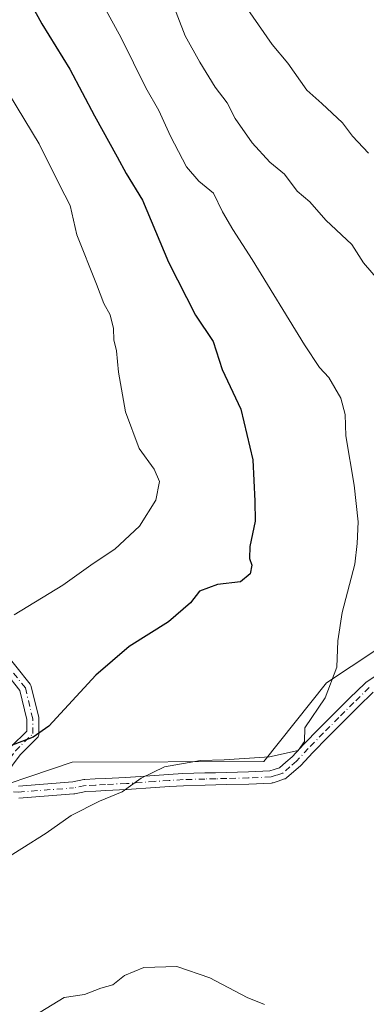
# Model space of a CAD drawing. Units: metres. Extents: x 624212 to 627679, y 4745747 to 4748123.
# Drawn here: x 624358 to 624432, y 4746936 to 4747146 of the extents above; entities that cross this region are included whole.
import ezdxf

# ---------------------------------------------------------------- set-up
doc = ezdxf.new("R2010")
doc.units = ezdxf.units.M
doc.header["$MEASUREMENT"] = 0
doc.linetypes.add('DGN Style 4', pattern=[2.6384748266838614, 1.318413404963828, -0.6592067024819142, 0.001648016756204785, -0.6592067024819142])
for name, color, linetype, lineweight in [('Arbolado forestal CxS', 92, 'Continuous', 0), ('Camino Cxs', 7, 'Continuous', 0), ('Camino eje', 30, 'DGN Style 4', 13), ('Curva de nivel maestra', 30, 'Continuous', 30), ('Curva de nivel normal', 30, 'Continuous', 0)]:
    doc.layers.add(name, color=color, linetype=linetype, lineweight=lineweight)

# ---------------------------------------------------------------- blocks, each defined once
blk = doc.blocks.new('*U15')
at = {"layer": 'Arbolado forestal CxS', "color": 92, "linetype": 'Continuous', "lineweight": 0}
blk.add_polyline3d([(624232.6616000002, 4746907.806, 727.5877000000038), (624232.0898000002, 4746939.460100001, 735.1996000000072), (624255.1870999997, 4746944.732899999, 744.6034000000074), (624304.5849000001, 4746950.166099999, 750.4652999999962), (624342.0497000003, 4746945.096700001, 744.1416000000027), (624349.8891000003, 4746957.421499999, 744.1986999999937), (624346.5295000002, 4746979.829700001, 748.4590999999928), (624369.3397000004, 4746987.541099999, 748.045299999998), (624410.3564999999, 4746987.670700001, 744.9247999999934), (624423.7949000001, 4747004.476299999, 745.376900000003), (624449.7023, 4747021.667099999, 739.8549000000058), (624459.4874999998, 4747033.4299, 737.3061000000016), (624481.5740999999, 4747057.672300001, 732.3871000000072), (624502.5365000004, 4747077.429099999, 726.9219000000013), (624518.8167000003, 4747084.9549, 722.9395999999979), (624543.5157000005, 4747087.671499999, 719.2685000000056), (624583.6706999998, 4747087.653899999, 716.2986999999994), (624588.1305000001, 4747087.651900001, 716.1584000000004), (624668.7528999997, 4747076.446900001, 705.1463999999978), (624769.0992999999, 4747064.846899999, 701.477899999998)], dxfattribs=at)

msp = doc.modelspace()

# ---------------------------------------------------------------- linework, layer by layer
at = {"layer": 'Arbolado forestal CxS', "color": 92, "linetype": 'Continuous', "lineweight": 0}
for points in [[(624769.0992999999, 4747064.846899999, 701.477899999998), (624668.7528999997, 4747076.446900001, 705.1463999999978), (624588.1305000001, 4747087.651900001, 716.1584000000004), (624583.6706999998, 4747087.653899999, 716.2986999999994), (624543.5157000005, 4747087.671499999, 719.2685000000056), (624518.8167000003, 4747084.9549, 722.9395999999979), (624502.5365000004, 4747077.429099999, 726.9219000000013), (624481.5740999999, 4747057.672300001, 732.3871000000072), (624459.4874999998, 4747033.4299, 737.3061000000016), (624449.7023, 4747021.667099999, 739.8549000000058), (624423.7949000001, 4747004.476299999, 745.376900000003), (624410.3564999999, 4746987.670700001, 744.9247999999934), (624369.3397000004, 4746987.541099999, 748.045299999998), (624346.5295000002, 4746979.829700001, 748.4590999999928), (624349.8891000003, 4746957.421499999, 744.1986999999937), (624342.0497000003, 4746945.096700001, 744.1416000000027), (624304.5849000001, 4746950.166099999, 750.4652999999962), (624255.1870999997, 4746944.732899999, 744.6034000000074), (624232.0898000002, 4746939.460100001, 735.1996000000072), (624225.3806999996, 4747310.860400001, 748.6794999999984)], [(624815.0094999997, 4747044.679300001, 691.8993000000046), (624769.0992999999, 4747064.846899999, 701.477899999998), (624668.7528999997, 4747076.446900001, 705.1463999999978), (624588.1305000001, 4747087.651900001, 716.1584000000004), (624583.6706999998, 4747087.653899999, 716.2986999999994), (624543.5157000005, 4747087.671499999, 719.2685000000056), (624518.8167000003, 4747084.9549, 722.9395999999979), (624502.5365000004, 4747077.429099999, 726.9219000000013), (624481.5740999999, 4747057.672300001, 732.3871000000072), (624459.4874999998, 4747033.4299, 737.3061000000016), (624449.7023, 4747021.667099999, 739.8549000000058), (624423.7949000001, 4747004.476299999, 745.376900000003), (624410.3564999999, 4746987.670700001, 744.9247999999934), (624369.3397000004, 4746987.541099999, 748.045299999998), (624346.5295000002, 4746979.829700001, 748.4590999999928), (624349.8891000003, 4746957.421499999, 744.1986999999937), (624342.0497000003, 4746945.096700001, 744.1416000000027), (624304.5849000001, 4746950.166099999, 750.4652999999962), (624255.1870999997, 4746944.732899999, 744.6034000000074), (624232.0898000002, 4746939.460100001, 735.1996000000072)], [(624815.0094999997, 4747044.679300001, 691.8993000000046), (624769.0992999999, 4747064.846899999, 701.477899999998), (624668.7528999997, 4747076.446900001, 705.1463999999978), (624588.1305000001, 4747087.651900001, 716.1584000000004), (624583.6706999998, 4747087.653899999, 716.2986999999994), (624543.5157000005, 4747087.671499999, 719.2685000000056), (624518.8167000003, 4747084.9549, 722.9395999999979), (624502.5365000004, 4747077.429099999, 726.9219000000013), (624481.5740999999, 4747057.672300001, 732.3871000000072), (624459.4874999998, 4747033.4299, 737.3061000000016), (624449.7023, 4747021.667099999, 739.8549000000058), (624423.7949000001, 4747004.476299999, 745.376900000003), (624410.3564999999, 4746987.670700001, 744.9247999999934), (624369.3397000004, 4746987.541099999, 748.045299999998), (624346.5295000002, 4746979.829700001, 748.4590999999928), (624349.8891000003, 4746957.421499999, 744.1986999999937), (624342.0497000003, 4746945.096700001, 744.1416000000027), (624304.5849000001, 4746950.166099999, 750.4652999999962), (624255.1870999997, 4746944.732899999, 744.6034000000074), (624232.0898000002, 4746939.460100001, 735.1996000000072)]]:
    msp.add_polyline3d(points, dxfattribs=at)
at = {"layer": 'Camino Cxs', "color": 7, "linetype": 'Continuous', "lineweight": 0}
for points in [[(624354.2950999998, 4747011.889900001, 755.415399999998), (624360.3805000001, 4747004.216700001, 753.5002999999998), (624360.4864999996, 4747004.061100001, 753.4174000000058), (624360.5691000001, 4747003.8917, 753.328999999998), (624360.6261, 4747003.712300001, 753.2378000000026), (624362.2137000002, 4746997.0977, 751.3542000000016), (624362.2297, 4746997.020099999, 751.3413), (624362.2494999999, 4746996.794500001, 751.3102999999975), (624362.2494999999, 4746993.6193, 750.9441999999982), (624362.2297, 4746993.3937, 750.9238999999943), (624362.1710999999, 4746993.174699999, 750.9159000000074), (624362.0752999998, 4746992.969500001, 750.9207000000025), (624361.9452999998, 4746992.783700001, 750.9382000000041), (624361.8687000005, 4746992.700099999, 750.9516000000004), (624358.2304999996, 4746989.062100001, 751.6876000000047), (624353.4824999999, 4746982.712099999, 749.1689000000042)], [(624354.2950999998, 4747011.889900001, 755.415399999998), (624360.3805000001, 4747004.216700001, 753.5002999999998), (624360.4864999996, 4747004.061100001, 753.4174000000058), (624360.5691000001, 4747003.8917, 753.328999999998), (624360.6261, 4747003.712300001, 753.2378000000026), (624362.2137000002, 4746997.0977, 751.3542000000016), (624362.2297, 4746997.020099999, 751.3413), (624362.2494999999, 4746996.794500001, 751.3102999999975), (624362.2494999999, 4746993.6193, 750.9441999999982), (624362.2297, 4746993.3937, 750.9238999999943), (624362.1710999999, 4746993.174699999, 750.9159000000074), (624362.0752999998, 4746992.969500001, 750.9207000000025), (624361.9452999998, 4746992.783700001, 750.9382000000041), (624361.8687000005, 4746992.700099999, 750.9516000000004), (624358.2304999996, 4746989.062100001, 751.6876000000047), (624353.4824999999, 4746982.712099999, 749.1689000000042)], [(624356.3258999997, 4746990.8345, 752.5565999999964), (624359.6495000003, 4746994.1579, 751.7397000000057), (624359.6495000003, 4746996.640500001, 751.9563000000054), (624358.1649000002, 4747002.826300001, 753.2733000000007), (624352.2774999999, 4747010.249500001, 755.1922999999952)], [(624356.3258999997, 4746990.8345, 752.5565999999964), (624359.6495000003, 4746994.1579, 751.7397000000057), (624359.6495000003, 4746996.640500001, 751.9563000000054), (624358.1649000002, 4747002.826300001, 753.2733000000007), (624352.2774999999, 4747010.249500001, 755.1922999999952)], [(624357.8885000005, 4746982.402899999, 749.7225000000036), (624369.4845000004, 4746983.295499999, 748.0878999999986), (624371.8920999998, 4746983.768100001, 747.9459999999963), (624372.0601000005, 4746983.7883, 747.931500000006), (624374.2839000003, 4746983.908100001, 747.6089000000065), (624376.4397, 4746984.0285, 747.2834000000004), (624380.8819000004, 4746984.2281, 748.9649999999965), (624386.9506999999, 4746984.687100001, 750.0537999999942), (624390.0049000002, 4746984.877699999, 751.1775999999954), (624393.0204999996, 4746985.062700001, 752.4550000000019), (624393.0610999997, 4746985.0647, 752.4642000000022), (624397.7203000003, 4746985.204700001, 753.4630000000034), (624400.0581, 4746985.2599, 752.8968000000023), (624402.3894999997, 4746985.319900001, 752.3462000000001), (624407.0559, 4746985.419500001, 750.3558000000049), (624411.6825000001, 4746985.635500001, 748.1756000000024), (624412.5982999997, 4746985.9365, 747.7455999999949), (624413.7477000002, 4746986.3059, 747.5905000000057), (624415.1048999998, 4746987.4891, 747.1036000000023), (624416.4178999999, 4746988.638699999, 747.249800000005), (624418.9269000003, 4746991.3441, 746.8073000000004), (624418.9539000001, 4746991.372500001, 746.7969000000013), (624422.2187000001, 4746994.687100001, 745.3340999999928), (624425.4811000006, 4746998.0045, 744.887600000002), (624428.7185000004, 4747001.186899999, 744.6723999999958), (624432.0129000006, 4747004.431299999, 743.8815999999933), (624432.0894999999, 4747004.5011, 743.8525999999983), (624432.1977000004, 4747004.5825, 743.806500000006), (624439.2918999996, 4747009.371900001, 742.6876999999951)], [(624357.8885000005, 4746982.402899999, 749.7225000000036), (624369.4845000004, 4746983.295499999, 748.0878999999986), (624371.8920999998, 4746983.768100001, 747.9459999999963), (624372.0601000005, 4746983.7883, 747.931500000006), (624374.2839000003, 4746983.908100001, 747.6089000000065), (624376.4397, 4746984.0285, 747.2834000000004), (624380.8819000004, 4746984.2281, 748.9649999999965), (624386.9506999999, 4746984.687100001, 750.0537999999942), (624390.0049000002, 4746984.877699999, 751.1775999999954), (624393.0204999996, 4746985.062700001, 752.4550000000019), (624393.0610999997, 4746985.0647, 752.4642000000022), (624397.7203000003, 4746985.204700001, 753.4630000000034), (624400.0581, 4746985.2599, 752.8968000000023), (624402.3894999997, 4746985.319900001, 752.3462000000001), (624407.0559, 4746985.419500001, 750.3558000000049), (624411.6825000001, 4746985.635500001, 748.1756000000024), (624412.5982999997, 4746985.9365, 747.7455999999949), (624413.7477000002, 4746986.3059, 747.5905000000057), (624415.1048999998, 4746987.4891, 747.1036000000023), (624416.4178999999, 4746988.638699999, 747.249800000005), (624418.9269000003, 4746991.3441, 746.8073000000004), (624418.9539000001, 4746991.372500001, 746.7969000000013), (624422.2187000001, 4746994.687100001, 745.3340999999928), (624425.4811000006, 4746998.0045, 744.887600000002), (624428.7185000004, 4747001.186899999, 744.6723999999958), (624432.0129000006, 4747004.431299999, 743.8815999999933), (624432.0894999999, 4747004.5011, 743.8525999999983), (624432.1977000004, 4747004.5825, 743.806500000006), (624439.2918999996, 4747009.371900001, 742.6876999999951)], [(624433.7518999996, 4747002.494899999, 743.1659000000074), (624430.5418999996, 4746999.333500001, 744.1169999999984), (624427.3192999996, 4746996.165899999, 744.4759999999952), (624424.0717000002, 4746992.863299999, 744.8441000000021), (624420.8201000001, 4746989.561899999, 746.3649000000005), (624418.2783000004, 4746986.8213, 746.9811000000045), (624418.1815, 4746986.7269, 747.023000000001), (624416.8154999996, 4746985.531099999, 747.6156000000047), (624415.2451, 4746984.1623, 748.1027000000031), (624415.1074999999, 4746984.0595, 748.1251000000047), (624414.9577000003, 4746983.9757, 748.1389000000055), (624414.7978999997, 4746983.912500001, 748.1444000000047), (624413.4020999996, 4746983.4637, 748.1110999999946), (624412.3261000002, 4746983.110300001, 748.1146000000008), (624412.1458999999, 4746983.064900001, 748.1891999999935), (624411.9807000002, 4746983.046700001, 748.2551999999997), (624407.1606999999, 4746982.8215, 750.1435999999959), (624407.1278999997, 4746982.820499999, 750.1591000000044), (624402.4506999999, 4746982.7205, 752.3754000000046), (624400.1222999999, 4746982.660499999, 753.2592000000004), (624397.7901, 4746982.6055, 754.1585000000051), (624393.1595000002, 4746982.466499999, 753.4134999999952), (624390.1655000001, 4746982.282500001, 752.4878000000026), (624387.1297000004, 4746982.0931, 751.4873999999982), (624381.0582999998, 4746981.6339, 748.760500000004), (624381.0185000002, 4746981.6315, 748.7333000000073), (624376.5705000004, 4746981.4319, 746.382500000007), (624374.4263000004, 4746981.312100001, 746.6091000000015), (624372.2912999997, 4746981.196900001, 746.8310000000056), (624369.9105000002, 4746980.729699999, 747.2234999999928), (624369.8981, 4746980.727700001, 747.2258000000003), (624369.8857000005, 4746980.725500001, 747.2280000000028), (624369.7599, 4746980.708900001, 747.2519999999931), (624358.0021000003, 4746979.804099999, 749.5176000000066)], [(624433.7518999996, 4747002.494899999, 743.1659000000074), (624430.5418999996, 4746999.333500001, 744.1169999999984), (624427.3192999996, 4746996.165899999, 744.4759999999952), (624424.0717000002, 4746992.863299999, 744.8441000000021), (624420.8201000001, 4746989.561899999, 746.3649000000005), (624418.2783000004, 4746986.8213, 746.9811000000045), (624418.1815, 4746986.7269, 747.023000000001), (624416.8154999996, 4746985.531099999, 747.6156000000047), (624415.2451, 4746984.1623, 748.1027000000031), (624415.1074999999, 4746984.0595, 748.1251000000047), (624414.9577000003, 4746983.9757, 748.1389000000055), (624414.7978999997, 4746983.912500001, 748.1444000000047), (624413.4020999996, 4746983.4637, 748.1110999999946), (624412.3261000002, 4746983.110300001, 748.1146000000008), (624412.1458999999, 4746983.064900001, 748.1891999999935), (624411.9807000002, 4746983.046700001, 748.2551999999997), (624407.1606999999, 4746982.8215, 750.1435999999959), (624407.1278999997, 4746982.820499999, 750.1591000000044), (624402.4506999999, 4746982.7205, 752.3754000000046), (624400.1222999999, 4746982.660499999, 753.2592000000004), (624397.7901, 4746982.6055, 754.1585000000051), (624393.1595000002, 4746982.466499999, 753.4134999999952), (624390.1655000001, 4746982.282500001, 752.4878000000026), (624387.1297000004, 4746982.0931, 751.4873999999982), (624381.0582999998, 4746981.6339, 748.760500000004), (624381.0185000002, 4746981.6315, 748.7333000000073), (624376.5705000004, 4746981.4319, 746.382500000007), (624374.4263000004, 4746981.312100001, 746.6091000000015), (624372.2912999997, 4746981.196900001, 746.8310000000056), (624369.9105000002, 4746980.729699999, 747.2234999999928), (624369.8981, 4746980.727700001, 747.2258000000003), (624369.8857000005, 4746980.725500001, 747.2280000000028), (624369.7599, 4746980.708900001, 747.2519999999931), (624358.0021000003, 4746979.804099999, 749.5176000000066)]]:
    msp.add_polyline3d(points, dxfattribs=at)
at = {"layer": 'Camino eje', "color": 30, "linetype": 'DGN Style 4', "lineweight": 13}
for points in [[(624351.1288999999, 4746981.735099999, 749.8965000000027), (624357.2451999999, 4746989.915200001, 751.9094999999944), (624360.9494000003, 4746993.6193, 751.318499999994), (624360.9494000003, 4746996.794299999, 751.6399999999995), (624359.3618999999, 4747003.4089, 753.2853999999934), (624353.2764999997, 4747011.081900001, 755.1898999999976), (624349.5723000001, 4747015.315199999, 757.0684000000037), (624349.5723000001, 4747020.0777, 758.5442999999942), (624350.6305999998, 4747025.634, 758.9428999999947), (624349.0431000004, 4747029.602700001, 759.9241999999941), (624341.8994000005, 4747035.159, 761.9867999999989), (624335.8139000004, 4747039.921499999, 762.0040000000009), (624333.1681000004, 4747045.213199999, 763.0442000000039), (624329.9930999996, 4747056.854900001, 766.1551999999938), (624326.8180999998, 4747060.294399999, 766.7229999999981), (624321.5263999999, 4747065.057, 765.7139000000025), (624314.1179999998, 4747072.465299999, 766.5908999999957), (624310.4138000002, 4747078.2862, 768.2682999999961), (624309.8847000003, 4747080.667400001, 768.5795000000071)], [(624432.9250999996, 4747003.505100001, 743.3779999999971), (624429.6300999997, 4747000.2601, 744.3359000000055), (624426.4001000002, 4746997.085100001, 744.6082000000025), (624423.1451000003, 4746993.7751, 744.9746000000015), (624419.8800999997, 4746990.460100001, 746.4860000000045), (624417.3251, 4746987.7051, 746.7277999999933), (624415.9600999998, 4746986.5101, 747.2973000000056), (624414.4001000002, 4746985.1501, 747.8093999999984), (624413.0000999998, 4746984.700099999, 747.8913999999932), (624411.9200999998, 4746984.345100001, 748.1698999999935), (624407.1001000004, 4746984.120100001, 750.2544999999955), (624402.4200999998, 4746984.020099999, 752.3629999999977), (624400.0900999998, 4746983.960100001, 753.0804000000062), (624397.7550999997, 4746983.905099999, 753.8132999999943), (624393.1001000004, 4746983.765100001, 752.9398999999976), (624390.0850999998, 4746983.5801, 751.8496000000015), (624387.0401, 4746983.390100001, 750.7593999999954), (624380.9600999998, 4746982.9301, 748.6263999999939), (624376.5050999997, 4746982.7301, 746.5932999999933), (624374.3551000003, 4746982.610099999, 746.9057999999933), (624372.1300999997, 4746982.4901, 747.234500000006), (624369.6601, 4746982.005100001, 747.5727999999945)], [(624339.3800999997, 4746990.220100001, 754.6671000000061), (624351.1288999999, 4746981.735099999, 749.8965000000027), (624354.0922999998, 4746981.311699999, 749.2103999999963), (624357.9023000002, 4746981.100099999, 749.610400000005), (624369.6601, 4746982.005100001, 747.5727999999945)]]:
    msp.add_polyline3d(points, dxfattribs=at)
at = {"layer": 'Curva de nivel maestra', "color": 30, "linetype": 'Continuous', "lineweight": 30, "elevation": 750, "flags": 128}
msp.add_lwpolyline([(624358.7599999999, 4747153.2301), (624362.8600000005, 4747145.590100001), (624368.8799999999, 4747135.920100001), (624374.1200000001, 4747125.890100001), (624379.0199999996, 4747117.1501), (624380.9199999999, 4747113.540100001), (624384.3899999997, 4747107.840100001), (624389.9699999997, 4747094.5701), (624395.7199999997, 4747083.2501), (624399.54, 4747077.590100001), (624401.4199999999, 4747071.5601), (624405.4699999997, 4747063.130100001), (624408, 4747052.2501), (624408.4400000004, 4747043.380100001), (624408.5, 4747039.110099999), (624407.4000000004, 4747033.720100001), (624407.2999999998, 4747031.090100001), (624407.7999999998, 4747029.670100001), (624407.4500000002, 4747027.860099999), (624405.3799999999, 4747026.110099999), (624400.4600000001, 4747025.5701), (624396.6399999997, 4747024.100099999), (624394.6500000004, 4747021.630100001), (624389.9800000006, 4747017.590100001), (624381.5599999997, 4747012.2501), (624374.4699999997, 4747006.1501), (624364.4000000004, 4746995.220100001), (624361.0099999999, 4746992.860099999), (624355.6399999997, 4746990.780099999)], dxfattribs=at)
at = {"layer": 'Curva de nivel normal', "color": 30, "linetype": 'Continuous', "lineweight": 0, "flags": 128}
for points, elevation in [([(624388.1100000005, 4747157.199999999), (624393.5700000003, 4747143.02), (624396.7000000002, 4747137.4), (624399.9699999997, 4747132.07), (624402.54, 4747128.67), (624404.2000000002, 4747125.350000001), (624407.8700000001, 4747120.09), (624411.6699999999, 4747116.01), (624414.75, 4747113.41), (624417.4600000001, 4747109.77), (624420.2199999997, 4747107.470000001), (624423.6600000003, 4747103.59), (624429.2100000001, 4747098.380000001), (624431.7100000001, 4747094.460000001), (624435.6399999997, 4747089.77)], 740), ([(624432.7300000006, 4747117.92), (624429.3300000001, 4747121.57), (624427.1600000003, 4747124.41), (624422.7800000003, 4747128.52), (624419.5599999997, 4747131.42), (624415.4900000002, 4747137.17), (624412.1299999999, 4747141.199999999), (624405.1399999997, 4747151.279999999)], 735), ([(624376.2400000002, 4747149.25), (624379.8200000003, 4747142.59), (624385.1500000004, 4747131.869999999), (624387.9000000004, 4747127.060000001), (624390.4100000003, 4747121.539999999), (624393.8499999996, 4747114.980000001), (624396.4299999997, 4747111.890000001), (624399.5700000003, 4747109.359999999), (624401.5499999998, 4747105.34), (624403.7599999999, 4747101.550000001), (624407.8499999996, 4747095.140000001), (624419.0499999998, 4747076.84), (624422.2599999999, 4747072.02), (624424.2599999999, 4747069.869999999), (624426.8499999996, 4747065.439999999), (624427.79, 4747061.970000001), (624427.9100000003, 4747057.380000001), (624429.6900000004, 4747046.82), (624430.5099999999, 4747038.960000001), (624430.29, 4747034.34), (624429.8399999999, 4747029.92), (624427.1500000004, 4747019.560000001), (624426.1699999999, 4747013.5), (624425.9800000006, 4747007.83), (624423.4600000001, 4747001.32), (624419.1299999999, 4746994.850000001), (624419.0700000003, 4746991.92), (624417.6900000004, 4746990.02), (624411.5899999999, 4746988.640000001), (624401.9000000004, 4746987.99), (624396.7999999998, 4746987.880000001), (624389.1299999999, 4746986.5), (624384.1299999999, 4746984.100000001), (624380.0599999997, 4746981.180000001), (624375.25, 4746979.140000001), (624369.1900000004, 4746976.09), (624363.79, 4746972.33), (624353.3499999996, 4746965.74)], 745), ([(624356.9699999997, 4747019.039999999), (624367.3799999999, 4747025.380000001), (624373.8499999996, 4747030.08), (624378.4699999997, 4747033.15), (624383.7800000003, 4747038.039999999), (624387.29, 4747043.59), (624388.0300000003, 4747047.59), (624386.9000000004, 4747050.25), (624383.7199999997, 4747054.66), (624380.7999999998, 4747062.529999999), (624379.2999999998, 4747070.99), (624378.8799999999, 4747075.57), (624378.2800000003, 4747077.92), (624378.2400000002, 4747080.369999999), (624377.4699999997, 4747083.26), (624376.1699999999, 4747085.710000001), (624374.6100000005, 4747089.890000001), (624370.3600000005, 4747100.460000001), (624368.9299999997, 4747106.730000001), (624366.6399999997, 4747111.119999999), (624362.3300000001, 4747119.92), (624355.9699999997, 4747130.390000001)], 755), ([(624410.4800000006, 4746935.65), (624406.8099999997, 4746937.119999999), (624398.7999999998, 4746941.359999999), (624391.7699999996, 4746943.779999999), (624384.7300000006, 4746943.550000001), (624380.54, 4746941.810000001), (624378.0899999999, 4746939.850000001), (624375.5300000003, 4746939.130000001), (624372.0300000003, 4746937.77), (624367.6699999999, 4746937.09), (624362.5499999998, 4746934.01)], 740)]:
    msp.add_lwpolyline(points, dxfattribs=dict(at, elevation=elevation))

# ---------------------------------------------------------------- block references
at = {"layer": 'Arbolado forestal CxS', "color": 92, "linetype": 'Continuous', "lineweight": 0}
msp.add_blockref('*U15', (0, 0), dxfattribs=at)

doc.saveas('drawing.dxf')
